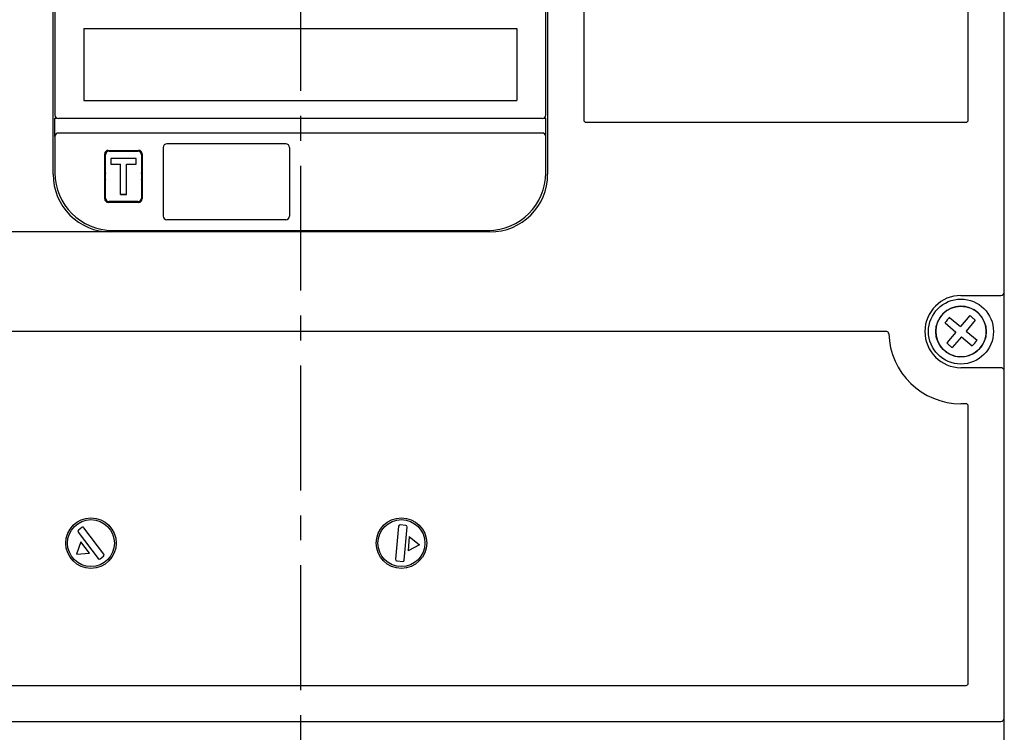
# Model space of a CAD drawing. Units: millimetres. Extents: x 116 to 1085, y -865 to -224.
# Drawn here: x 245 to 381, y -631 to -533 of the extents above; entities that cross this region are included whole.
import ezdxf

# ---------------------------------------------------------------- set-up
doc = ezdxf.new("R2010")
doc.units = ezdxf.units.MM
doc.header["$LTSCALE"] = 92.202
doc.header["$PDMODE"] = 3
doc.header["$PDSIZE"] = 1
doc.linetypes.add('CENTER', pattern=[0.6, 0.375, -0.075, 0.075, -0.075])
doc.layers.get('0').update_dxf_attribs({"linetype": 'CONTINUOUS'})
doc.layers.get('Defpoints').update_dxf_attribs({"linetype": 'CONTINUOUS'})
doc.styles.add('DIM', font='romans.shx', dxfattribs={"width": 0.8, "height": 5})
doc.dimstyles.new('xyf2$0', dxfattribs={"dimtxt": 5, "dimasz": 3, "dimexe": 1.5, "dimexo": 0, "dimtad": 1, "dimdec": 1, "dimdsep": 46, "dimtxsty": 'DIM', "dimcen": 0, "dimclrd": 1, "dimclre": 1, "dimclrt": 2, "dimadec": 0, "dimazin": 2, "dimtp": 0.01, "dimtm": 0.01, "dimtfac": 1, "dimtdec": 1, "dimtofl": 0, "dimtmove": 0, "dimatfit": 3, "dimfxl": 1, "dimtolj": 1, "dimarcsym": 0})

# ---------------------------------------------------------------- blocks, each defined once
blk = doc.blocks.new('*D29')
at = {"color": 1, "lineweight": -2, "transparency": 16777216}
for p, q in [((258.59, -439.66), (166.74, -439.66)), ((168.24, -442.66), (168.24, -559.16)), ((258.59, -562.16), (166.74, -562.16))]:
    blk.add_line(p, q, dxfattribs=at)
at = {"color": 1, "transparency": 16777216}
for points in [[(167.74, -442.66), (168.74, -442.66), (168.24, -439.66)], [(167.74, -559.16), (168.74, -559.16), (168.24, -562.16)]]:
    blk.add_solid(points, dxfattribs=at)
at = {"layer": 'Defpoints', "color": 0, "transparency": 16777216}
for p in [(258.59, -439.66), (168.24, -562.16), (258.59, -562.16)]:
    blk.add_point(p, dxfattribs=at)
at = {"color": 2, "transparency": 16777216, "insert": (165.12, -500.91), "char_height": 5, "attachment_point": 5, "rotation": 90, "style": 'DIM'}
blk.add_mtext('\\A1;122.5%%P0.8', dxfattribs=at)

msp = doc.modelspace()

# ---------------------------------------------------------------- linework, layer by layer
at = {"color": 1, "linetype": 'CENTER', "ltscale": 0.5}
msp.add_line((283.55, -359.38), (283.55, -654.96), dxfattribs=at)
at = {"color": 3, "linetype": 'Continuous'}
for p, q in [((381.05, -629.46), (381.05, -410.44)), ((249.3, -554.16), (249.3, -447.66)), ((249.55, -447.76), (249.55, -545.96)), ((317.55, -545.96), (317.55, -447.76)), ((317.8, -447.66), (317.8, -554.16)), ((322.8, -462.26), (322.8, -546.66)), ((376.05, -546.66), (376.05, -470.26)), ((253.55, -533.96), (253.55, -543.96)), ((253.55, -533.96), (313.55, -533.96)), ((313.55, -533.96), (313.55, -543.96)), ((253.55, -543.96), (313.55, -543.96)), ((249.55, -548.92), (249.55, -546.38)), ((249.55, -546.38), (249.79, -546.38)), ((317.05, -546.46), (250.05, -546.46)), ((317.32, -546.38), (317.55, -546.38)), ((317.55, -553.96), (317.55, -546.38)), ((323.1, -546.96), (375.75, -546.96)), ((249.55, -548.96), (249.55, -548.92)), ((249.55, -548.96), (249.55, -553.96)), ((317.05, -548.46), (250.05, -548.46)), ((256.95, -550.86), (261.15, -550.86)), ((264.55, -550.46), (264.55, -559.96)), ((281.55, -549.96), (265.05, -549.96)), ((282.05, -550.46), (282.05, -559.96)), ((256.45, -557.56), (256.45, -551.36)), ((256.55, -557.46), (256.55, -551.46)), ((257.05, -550.96), (261.05, -550.96)), ((257.3, -551.97), (257.3, -552.76)), ((260.8, -551.97), (257.3, -551.97)), ((260.8, -552.76), (260.8, -551.97)), ((261.55, -551.46), (261.55, -557.46)), ((261.65, -551.36), (261.65, -557.56)), ((257.3, -552.75), (258.65, -552.75)), ((257.3, -552.76), (258.65, -552.76)), ((258.65, -556.96), (258.65, -552.75)), ((259.45, -556.96), (259.45, -552.75)), ((259.45, -552.75), (260.8, -552.75)), ((259.45, -552.76), (260.8, -552.76)), ((258.65, -556.94), (259.45, -556.94)), ((258.65, -556.96), (259.45, -556.96)), ((261.15, -558.06), (256.95, -558.06)), ((261.05, -557.96), (257.05, -557.96)), ((281.55, -560.46), (265.05, -560.46)), ((309.8, -562.16), (257.3, -562.16)), ((257.55, -561.96), (309.55, -561.96)), ((375.05, -570.96), (380.55, -570.96)), ((373.48, -573.99), (374.99, -575.26)), ((376.26, -573.75), (374.99, -575.26)), ((372.84, -574.75), (374.35, -576.02)), ((377.03, -574.39), (375.76, -575.9)), ((364.76, -575.96), (201.85, -575.96)), ((374.35, -576.02), (373.08, -577.53)), ((375.11, -576.67), (373.84, -578.18)), ((375.11, -576.67), (376.62, -577.94)), ((375.76, -575.9), (377.27, -577.17)), ((380.55, -580.96), (375.05, -580.96)), ((375.75, -585.96), (375.05, -585.96)), ((376.05, -624.66), (376.05, -586.26)), ((298.17, -602.81), (297.37, -602.74)), ((252.77, -603.73), (255.54, -607.4)), ((253.29, -603.08), (252.81, -603.45)), ((256.33, -606.8), (253.57, -603.12)), ((297.15, -602.92), (296.75, -607.5)), ((297.95, -607.61), (298.35, -603.02)), ((253.15, -605.07), (252.55, -606.77)), ((254.35, -606.66), (253.15, -605.07)), ((298.63, -604.35), (298.46, -606.34)), ((300.04, -605.48), (298.46, -606.34)), ((298.63, -604.35), (300.04, -605.48)), ((252.55, -606.77), (254.35, -606.66)), ((255.82, -607.44), (256.3, -607.08)), ((296.94, -607.72), (297.73, -607.79)), ((191.35, -624.96), (375.75, -624.96)), ((186.55, -629.96), (380.55, -629.96)), ((381.05, -634.48), (381.05, -629.46))]:
    msp.add_line(p, q, dxfattribs=at)
for centre, radius in [((375.05, -575.96), 4.5), ((375.05, -575.96), 3.5), ((254.55, -605.26), 3.5), ((254.55, -605.26), 3.25), ((297.55, -605.26), 3.5), ((297.55, -605.26), 3.25)]:
    msp.add_circle(centre, radius, dxfattribs=at)
for centre, radius, start, end in [((250.05, -545.96), 0.5, 180, 270), ((317.05, -545.96), 0.5, 270, 0), ((323.1, -546.66), 0.3, 180, 270), ((375.75, -546.66), 0.3, 270, 0), ((250.05, -548.96), 0.5, 90, 174.7232), ((317.05, -548.96), 0.5, 0, 90), ((256.95, -551.36), 0.5, 90, 180), ((261.15, -551.36), 0.5, 0, 90), ((265.05, -550.46), 0.5, 90, 180), ((281.55, -550.46), 0.5, 0, 90), ((257.05, -551.46), 0.5, 90, 180), ((261.05, -551.46), 0.5, 0, 90), ((257.3, -554.16), 8, 180, 270), ((257.55, -553.96), 8, 180, 270), ((259.06, -554.46), 2.56, 168.8985, 181.1153), ((259.06, -554.46), 2.56, 169.6577, 183.3087), ((259.05, -554.46), 2.55, 169.6894, 178.3264), ((259.05, -554.46), 2.55, 178.3334, 183.3339), ((259.05, -554.46), 2.55, 183.3385, 190.6844), ((259.05, -554.46), 2.55, 183.7296, 190.4242), ((259.05, -554.46), 2.55, 185.8323, 190.6315), ((259.04, -554.46), 2.56, 358.7054, 11.248), ((259.04, -554.46), 2.56, 355.2721, 10.379), ((259.05, -554.46), 2.55, 349.5001, 355.2327), ((309.55, -553.96), 8, 270, 0), ((309.8, -554.16), 8, 270, 0), ((256.95, -557.56), 0.5, 180, 270), ((257.05, -557.46), 0.5, 180, 270), ((261.05, -557.46), 0.5, 270, 0), ((261.15, -557.56), 0.5, 270, 0), ((265.05, -559.96), 0.5, 180, 270), ((281.55, -559.96), 0.5, 270, 0), ((375.05, -575.96), 5, 90, 270), ((380.55, -570.46), 0.5, 270, 0), ((375.05, -575.96), 3.5, 319.9061, 310.865), ((376.91, -577.52), 4.93, 134.0821, 145.7301), ((373.49, -577.81), 4.92, 49.9007, 55.736), ((373.49, -577.81), 4.92, 44.0762, 49.9116), ((364.76, -576.26), 0.3, 1.669, 90), ((375.05, -575.96), 10, 181.669, 270), ((376.61, -574.11), 4.92, 224.0762, 229.9116), ((376.61, -574.11), 4.92, 229.9007, 235.736), ((373.19, -574.4), 4.93, 314.0821, 325.7301), ((380.55, -581.46), 0.5, 0, 90), ((375.75, -586.26), 0.3, 0, 90), ((297.35, -602.94), 0.2, 85, 175), ((252.93, -603.61), 0.2, 127, 217), ((253.41, -603.24), 0.2, 37, 127), ((298.15, -603.01), 0.2, 355, 85), ((256.18, -606.92), 0.2, 307, 37), ((255.7, -607.28), 0.2, 217, 307), ((296.95, -607.52), 0.2, 175, 265), ((297.75, -607.59), 0.2, 265, 355), ((375.75, -624.66), 0.3, 270, 0), ((380.55, -629.46), 0.5, 270, 0)]:
    msp.add_arc(centre, radius, start, end, dxfattribs=at)

# ---------------------------------------------------------------- dimensions: what is measured, and where the dimension line sits
dim = msp.add_linear_dim(base=(168.24, -562.16), p1=(258.59, -439.66), p2=(258.59, -562.16), angle=90, text='<>%%P0.8', dimstyle='xyf2$0')
dim.commit()
dim.dimension.update_dxf_attribs({"geometry": '*D29', "text_midpoint": (165.12, -500.91)})

doc.saveas('drawing.dxf')
